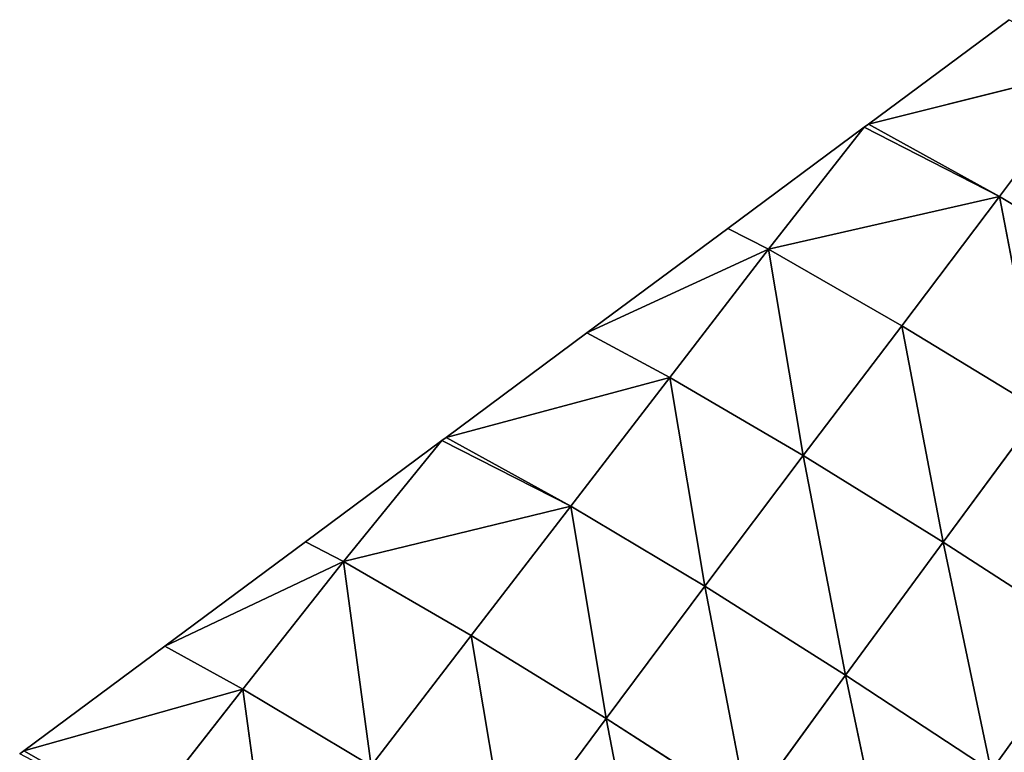
# Model space of a CAD drawing. Extents: x 19280 to 21492, y 9496 to 11670.
# Drawn here: x 20735 to 20800, y 11219 to 11268 of the extents above; entities that cross this region are included whole.
import ezdxf

# ---------------------------------------------------------------- set-up
doc = ezdxf.new("R2010")
doc.units = 0
doc.layers.get('0').update_dxf_attribs({"color": 13, "linetype": 'CONTINUOUS'})

# ---------------------------------------------------------------- blocks, each defined once
blk = doc.blocks.new('SKUPINA_180')
for p, q in [((111.87, 353.17, 29.26), (95.58, 334.39)), ((111.87, 353.17, 29.26), (111.31, 336.07, 43.43)), ((101.44, 351.98), (95.58, 334.39)), ((111.31, 336.07, 43.43), (128.31, 337.29, 77.64)), ((94.49, 317.45, 16.65), (111.31, 336.07, 43.43)), ((111.31, 336.07, 43.43), (95.4, 333.85)), ((95.58, 334.39), (111.31, 336.07, 43.43)), ((111.31, 336.07, 43.43), (110.7, 318.92, 57.89)), ((111.31, 336.07, 43.43), (127.85, 320.03, 91.26)), ((95.4, 333.85), (89.71, 316.79)), ((95.4, 333.85), (94.49, 317.45, 16.65)), ((95.58, 334.39), (95.4, 333.85)), ((110.7, 318.92, 57.89), (127.85, 320.03, 91.26)), ((127.85, 320.03, 91.26), (127.42, 302.69, 104.81)), ((94.49, 317.45, 16.65), (110.7, 318.92, 57.89)), ((110.7, 318.92, 57.89), (110.03, 301.71, 72.59)), ((110.7, 318.92, 57.89), (127.42, 302.69, 104.81)), ((94.49, 317.45, 16.65), (83.84, 299.19)), ((89.71, 316.79), (94.49, 317.45, 16.65)), ((94.49, 317.45, 16.65), (93.71, 300.36, 32.1)), ((94.49, 317.45, 16.65), (110.03, 301.71, 72.59)), ((89.71, 316.79), (83.84, 299.19)), ((127.42, 302.69, 104.81), (145.68, 303.34, 128.26)), ((110.03, 301.71, 72.59), (127.42, 302.69, 104.81)), ((127.42, 302.69, 104.81), (127.04, 285.22, 118)), ((127.42, 302.69, 104.81), (145.47, 285.78, 140.68)), ((93.71, 300.36, 32.1), (110.03, 301.71, 72.59)), ((110.03, 301.71, 72.59), (109.43, 284.38, 86.75)), ((110.03, 301.71, 72.59), (127.04, 285.22, 118)), ((93.71, 300.36, 32.1), (77.98, 281.59)), ((83.84, 299.19), (93.71, 300.36, 32.1)), ((93.71, 300.36, 32.1), (92.95, 283.2, 47.25)), ((93.71, 300.36, 32.1), (109.43, 284.38, 86.75)), ((83.84, 299.19), (77.98, 281.59)), ((127.04, 285.22, 118), (145.47, 285.78, 140.68)), ((109.43, 284.38, 86.75), (127.04, 285.22, 118)), ((127.04, 285.22, 118), (126.7, 267.64, 130.65)), ((127.04, 285.22, 118), (145.29, 268.1, 152.5)), ((92.95, 283.2, 47.25), (109.43, 284.38, 86.75)), ((109.43, 284.38, 86.75), (108.89, 266.94, 100.46)), ((109.43, 284.38, 86.75), (126.7, 267.64, 130.65)), ((76.6, 264.6, 17.36), (92.95, 283.2, 47.25)), ((92.95, 283.2, 47.25), (77.8, 281.05)), ((77.98, 281.59), (92.95, 283.2, 47.25)), ((92.95, 283.2, 47.25), (92.17, 265.93, 62.23)), ((92.95, 283.2, 47.25), (108.89, 266.94, 100.46)), ((77.98, 281.59), (77.8, 281.05)), ((77.8, 281.05), (72.11, 263.99)), ((77.8, 281.05), (76.6, 264.6, 17.36)), ((92.17, 265.93, 62.23), (108.89, 266.94, 100.46)), ((108.89, 266.94, 100.46), (108.41, 249.41, 113.56)), ((108.89, 266.94, 100.46), (126.7, 267.64, 130.65)), ((108.89, 266.94, 100.46), (126.43, 249.97, 142.53)), ((76.6, 264.6, 17.36), (92.17, 265.93, 62.23)), ((92.17, 265.93, 62.23), (91.39, 248.57, 76.92)), ((92.17, 265.93, 62.23), (108.41, 249.41, 113.56)), ((76.6, 264.6, 17.36), (66.24, 246.39)), ((72.11, 263.99), (66.24, 246.39)), ((72.11, 263.99), (76.6, 264.6, 17.36)), ((76.6, 264.6, 17.36), (75.61, 247.42, 33.23)), ((76.6, 264.6, 17.36), (91.39, 248.57, 76.92)), ((75.61, 247.42, 33.23), (91.39, 248.57, 76.92)), ((75.61, 247.42, 33.23), (60.38, 228.79)), ((66.24, 246.39), (75.61, 247.42, 33.23)), ((75.61, 247.42, 33.23), (74.69, 230.11, 48.36)), ((75.61, 247.42, 33.23), (90.73, 231.07, 90.56)), ((66.24, 246.39), (60.38, 228.79)), ((60.38, 228.79), (74.69, 230.11, 48.36)), ((60.38, 228.79), (60.2, 228.25))]:
    blk.add_line(p, q)
mesh = blk.add_polyface()
corners = [(111.87, 353.17, 29.26), (95.58, 334.39), (101.44, 351.98)]
mesh.append_faces([[corners[k] for k in face] for face in [(0, 1, 2)]])
mesh = blk.add_polyface()
corners = [(111.87, 353.17, 29.26), (111.31, 336.07, 43.43), (95.58, 334.39)]
mesh.append_faces([[corners[k] for k in face] for face in [(0, 1, 2)]])
mesh = blk.add_polyface()
corners = [(111.87, 353.17, 29.26), (128.31, 337.29, 77.64), (111.31, 336.07, 43.43)]
mesh.append_faces([[corners[k] for k in face] for face in [(0, 1, 2)]])
mesh = blk.add_polyface()
corners = [(128.31, 337.29, 77.64), (127.85, 320.03, 91.26), (111.31, 336.07, 43.43)]
mesh.append_faces([[corners[k] for k in face] for face in [(0, 1, 2)]])
mesh = blk.add_polyface()
corners = [(111.31, 336.07, 43.43), (110.7, 318.92, 57.89), (94.49, 317.45, 16.65)]
mesh.append_faces([[corners[k] for k in face] for face in [(0, 1, 2)]])
mesh = blk.add_polyface()
corners = [(111.31, 336.07, 43.43), (94.49, 317.45, 16.65), (95.4, 333.85)]
mesh.append_faces([[corners[k] for k in face] for face in [(0, 1, 2)]])
mesh = blk.add_polyface()
corners = [(111.31, 336.07, 43.43), (95.4, 333.85), (95.58, 334.39)]
mesh.append_faces([[corners[k] for k in face] for face in [(0, 1, 2)]])
mesh = blk.add_polyface()
corners = [(111.31, 336.07, 43.43), (127.85, 320.03, 91.26), (110.7, 318.92, 57.89)]
mesh.append_faces([[corners[k] for k in face] for face in [(0, 1, 2)]])
mesh = blk.add_polyface()
corners = [(95.4, 333.85), (94.49, 317.45, 16.65), (89.71, 316.79)]
mesh.append_faces([[corners[k] for k in face] for face in [(0, 1, 2)]])
mesh = blk.add_polyface()
corners = [(127.85, 320.03, 91.26), (127.42, 302.69, 104.81), (110.7, 318.92, 57.89)]
mesh.append_faces([[corners[k] for k in face] for face in [(0, 1, 2)]])
mesh = blk.add_polyface()
corners = [(127.85, 320.03, 91.26), (145.68, 303.34, 128.26), (127.42, 302.69, 104.81)]
mesh.append_faces([[corners[k] for k in face] for face in [(0, 1, 2)]])
mesh = blk.add_polyface()
corners = [(110.7, 318.92, 57.89), (110.03, 301.71, 72.59), (94.49, 317.45, 16.65)]
mesh.append_faces([[corners[k] for k in face] for face in [(0, 1, 2)]])
mesh = blk.add_polyface()
corners = [(110.7, 318.92, 57.89), (127.42, 302.69, 104.81), (110.03, 301.71, 72.59)]
mesh.append_faces([[corners[k] for k in face] for face in [(0, 1, 2)]])
mesh = blk.add_polyface()
corners = [(94.49, 317.45, 16.65), (83.84, 299.19), (89.71, 316.79)]
mesh.append_faces([[corners[k] for k in face] for face in [(0, 1, 2)]])
mesh = blk.add_polyface()
corners = [(94.49, 317.45, 16.65), (93.71, 300.36, 32.1), (83.84, 299.19)]
mesh.append_faces([[corners[k] for k in face] for face in [(0, 1, 2)]])
mesh = blk.add_polyface()
corners = [(94.49, 317.45, 16.65), (110.03, 301.71, 72.59), (93.71, 300.36, 32.1)]
mesh.append_faces([[corners[k] for k in face] for face in [(0, 1, 2)]])
mesh = blk.add_polyface()
corners = [(145.68, 303.34, 128.26), (145.47, 285.78, 140.68), (127.42, 302.69, 104.81)]
mesh.append_faces([[corners[k] for k in face] for face in [(0, 1, 2)]])
mesh = blk.add_polyface()
corners = [(164.38, 286.09, 154.49), (145.47, 285.78, 140.68), (145.68, 303.34, 128.26)]
mesh.append_faces([[corners[k] for k in face] for face in [(0, 1, 2)]])
mesh = blk.add_polyface()
corners = [(127.42, 302.69, 104.81), (127.04, 285.22, 118), (110.03, 301.71, 72.59)]
mesh.append_faces([[corners[k] for k in face] for face in [(0, 1, 2)]])
mesh = blk.add_polyface()
corners = [(127.42, 302.69, 104.81), (145.47, 285.78, 140.68), (127.04, 285.22, 118)]
mesh.append_faces([[corners[k] for k in face] for face in [(0, 1, 2)]])
mesh = blk.add_polyface()
corners = [(110.03, 301.71, 72.59), (109.43, 284.38, 86.75), (93.71, 300.36, 32.1)]
mesh.append_faces([[corners[k] for k in face] for face in [(0, 1, 2)]])
mesh = blk.add_polyface()
corners = [(110.03, 301.71, 72.59), (127.04, 285.22, 118), (109.43, 284.38, 86.75)]
mesh.append_faces([[corners[k] for k in face] for face in [(0, 1, 2)]])
mesh = blk.add_polyface()
corners = [(93.71, 300.36, 32.1), (77.98, 281.59), (83.84, 299.19)]
mesh.append_faces([[corners[k] for k in face] for face in [(0, 1, 2)]])
mesh = blk.add_polyface()
corners = [(93.71, 300.36, 32.1), (92.95, 283.2, 47.25), (77.98, 281.59)]
mesh.append_faces([[corners[k] for k in face] for face in [(0, 1, 2)]])
mesh = blk.add_polyface()
corners = [(93.71, 300.36, 32.1), (109.43, 284.38, 86.75), (92.95, 283.2, 47.25)]
mesh.append_faces([[corners[k] for k in face] for face in [(0, 1, 2)]])
mesh = blk.add_polyface()
corners = [(145.47, 285.78, 140.68), (145.29, 268.1, 152.5), (127.04, 285.22, 118)]
mesh.append_faces([[corners[k] for k in face] for face in [(0, 1, 2)]])
mesh = blk.add_polyface()
corners = [(127.04, 285.22, 118), (126.7, 267.64, 130.65), (109.43, 284.38, 86.75)]
mesh.append_faces([[corners[k] for k in face] for face in [(0, 1, 2)]])
mesh = blk.add_polyface()
corners = [(127.04, 285.22, 118), (145.29, 268.1, 152.5), (126.7, 267.64, 130.65)]
mesh.append_faces([[corners[k] for k in face] for face in [(0, 1, 2)]])
mesh = blk.add_polyface()
corners = [(109.43, 284.38, 86.75), (108.89, 266.94, 100.46), (92.95, 283.2, 47.25)]
mesh.append_faces([[corners[k] for k in face] for face in [(0, 1, 2)]])
mesh = blk.add_polyface()
corners = [(109.43, 284.38, 86.75), (126.7, 267.64, 130.65), (108.89, 266.94, 100.46)]
mesh.append_faces([[corners[k] for k in face] for face in [(0, 1, 2)]])
mesh = blk.add_polyface()
corners = [(92.95, 283.2, 47.25), (76.6, 264.6, 17.36), (77.8, 281.05)]
mesh.append_faces([[corners[k] for k in face] for face in [(0, 1, 2)]])
mesh = blk.add_polyface()
corners = [(92.95, 283.2, 47.25), (92.17, 265.93, 62.23), (76.6, 264.6, 17.36)]
mesh.append_faces([[corners[k] for k in face] for face in [(0, 1, 2)]])
mesh = blk.add_polyface()
corners = [(92.95, 283.2, 47.25), (77.8, 281.05), (77.98, 281.59)]
mesh.append_faces([[corners[k] for k in face] for face in [(0, 1, 2)]])
mesh = blk.add_polyface()
corners = [(92.95, 283.2, 47.25), (108.89, 266.94, 100.46), (92.17, 265.93, 62.23)]
mesh.append_faces([[corners[k] for k in face] for face in [(0, 1, 2)]])
mesh = blk.add_polyface()
corners = [(77.8, 281.05), (76.6, 264.6, 17.36), (72.11, 263.99)]
mesh.append_faces([[corners[k] for k in face] for face in [(0, 1, 2)]])
mesh = blk.add_polyface()
corners = [(108.89, 266.94, 100.46), (108.41, 249.41, 113.56), (92.17, 265.93, 62.23)]
mesh.append_faces([[corners[k] for k in face] for face in [(0, 1, 2)]])
mesh = blk.add_polyface()
corners = [(108.89, 266.94, 100.46), (126.43, 249.97, 142.53), (108.41, 249.41, 113.56)]
mesh.append_faces([[corners[k] for k in face] for face in [(0, 1, 2)]])
mesh = blk.add_polyface()
corners = [(126.7, 267.64, 130.65), (126.43, 249.97, 142.53), (108.89, 266.94, 100.46)]
mesh.append_faces([[corners[k] for k in face] for face in [(0, 1, 2)]])
mesh = blk.add_polyface()
corners = [(92.17, 265.93, 62.23), (91.39, 248.57, 76.92), (76.6, 264.6, 17.36)]
mesh.append_faces([[corners[k] for k in face] for face in [(0, 1, 2)]])
mesh = blk.add_polyface()
corners = [(92.17, 265.93, 62.23), (108.41, 249.41, 113.56), (91.39, 248.57, 76.92)]
mesh.append_faces([[corners[k] for k in face] for face in [(0, 1, 2)]])
mesh = blk.add_polyface()
corners = [(76.6, 264.6, 17.36), (66.24, 246.39), (72.11, 263.99)]
mesh.append_faces([[corners[k] for k in face] for face in [(0, 1, 2)]])
mesh = blk.add_polyface()
corners = [(76.6, 264.6, 17.36), (75.61, 247.42, 33.23), (66.24, 246.39)]
mesh.append_faces([[corners[k] for k in face] for face in [(0, 1, 2)]])
mesh = blk.add_polyface()
corners = [(76.6, 264.6, 17.36), (91.39, 248.57, 76.92), (75.61, 247.42, 33.23)]
mesh.append_faces([[corners[k] for k in face] for face in [(0, 1, 2)]])
mesh = blk.add_polyface()
corners = [(91.39, 248.57, 76.92), (90.73, 231.07, 90.56), (75.61, 247.42, 33.23)]
mesh.append_faces([[corners[k] for k in face] for face in [(0, 1, 2)]])
mesh = blk.add_polyface()
corners = [(75.61, 247.42, 33.23), (60.38, 228.79), (66.24, 246.39)]
mesh.append_faces([[corners[k] for k in face] for face in [(0, 1, 2)]])
mesh = blk.add_polyface()
corners = [(75.61, 247.42, 33.23), (74.69, 230.11, 48.36), (60.38, 228.79)]
mesh.append_faces([[corners[k] for k in face] for face in [(0, 1, 2)]])
mesh = blk.add_polyface()
corners = [(75.61, 247.42, 33.23), (90.73, 231.07, 90.56), (74.69, 230.11, 48.36)]
mesh.append_faces([[corners[k] for k in face] for face in [(0, 1, 2)]])
mesh = blk.add_polyface()
corners = [(74.69, 230.11, 48.36), (60.2, 228.25), (60.38, 228.79)]
mesh.append_faces([[corners[k] for k in face] for face in [(0, 1, 2)]])

msp = doc.modelspace()

# ---------------------------------------------------------------- block references
at = {"color": 33, "xscale": 0.6230000000000001, "yscale": 0.6230000000000001, "zscale": 0.38626, "rotation": 325}
msp.add_blockref('SKUPINA_180', (20622.7, 11124.164), dxfattribs=at)

doc.saveas('drawing.dxf')
